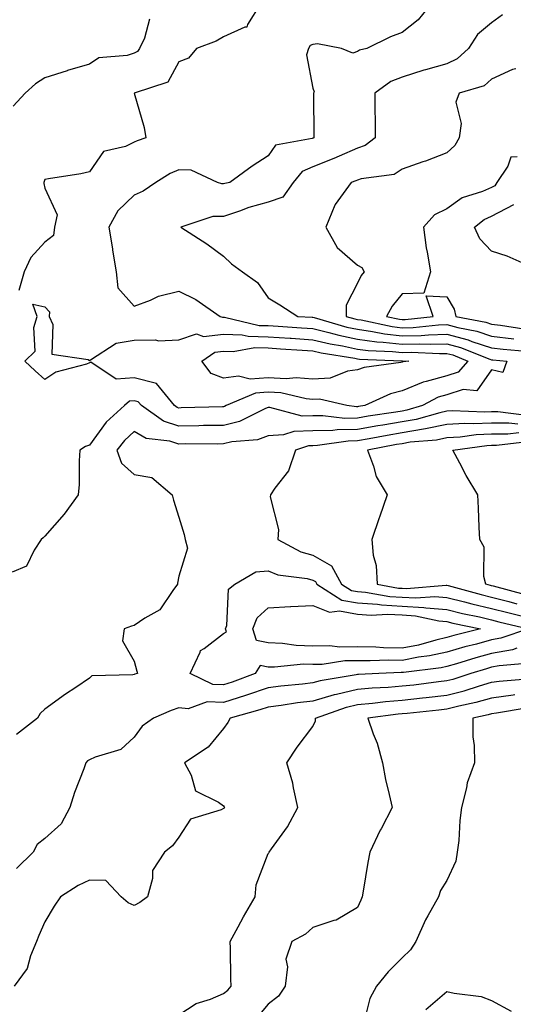
# Model space of a CAD drawing. Units: inches. Extents: x 886643 to 889283, y 7326938 to 7329578.
# Drawn here: x 888162 to 888273, y 7328198 to 7328418 of the extents above; entities that cross this region are included whole.
import ezdxf

# ---------------------------------------------------------------- set-up
doc = ezdxf.new("R2010")
doc.units = ezdxf.units.IN
doc.header["$MEASUREMENT"] = 0
doc.layers.add('Contour_88667326', color=7, linetype='Continuous', true_color=0x7912ba)

msp = doc.modelspace()

# ---------------------------------------------------------------- linework, layer by layer
at = {"layer": 'Contour_88667326'}
for points in [[(888254.54, 7328421.92, 3319), (888251.61, 7328418.36, 3319), (888248.05, 7328415.52, 3319), (888245.46, 7328414.51, 3319), (888240.14, 7328411.92, 3319), (888238.46, 7328411.51, 3319), (888238.05, 7328411.25, 3319), (888236.97, 7328410.84, 3319), (888234.42, 7328411.92, 3319), (888229.09, 7328412.96, 3319), (888228.05, 7328412.84, 3319), (888227.43, 7328412.55, 3319), (888227.07, 7328411.92, 3319), (888226.59, 7328410.46, 3319), (888228.05, 7328403.02, 3319), (888228.33, 7328402.2, 3319), (888228.2, 7328401.92, 3319), (888228.21, 7328401.76, 3319), (888228.28, 7328392.15, 3319), (888228.29, 7328391.92, 3319), (888228.13, 7328391.85, 3319), (888228.05, 7328391.82, 3319), (888227.86, 7328391.72, 3319), (888219.7, 7328390.27, 3319), (888218.05, 7328387.85, 3319), (888214.42, 7328385.55, 3319), (888209.46, 7328381.92, 3319), (888208.31, 7328381.66, 3319), (888208.05, 7328381.57, 3319), (888207.7, 7328381.57, 3319), (888206.67, 7328381.92, 3319), (888200.77, 7328384.64, 3319), (888198.05, 7328384.71, 3319), (888196.07, 7328383.89, 3319), (888192.9, 7328381.92, 3319), (888190.04, 7328379.93, 3319), (888188.05, 7328379.05, 3319), (888184.4, 7328375.57, 3319), (888182.33, 7328371.92, 3319), (888183.17, 7328367.04, 3319), (888183.21, 7328366.76, 3319), (888184.01, 7328361.92, 3319), (888184.41, 7328358.28, 3319), (888188.05, 7328354.17, 3319), (888191.66, 7328355.53, 3319), (888193.51, 7328356.46, 3319), (888198.05, 7328357.6, 3319), (888201.81, 7328355.68, 3319), (888207.26, 7328351.92, 3319), (888207.84, 7328351.71, 3319), (888208.05, 7328351.73, 3319), (888208.24, 7328351.73, 3319), (888216.02, 7328349.89, 3319), (888218.05, 7328349.84, 3319), (888220.27, 7328349.7, 3319), (888225.5, 7328349.37, 3319), (888228.05, 7328349.2, 3319), (888231.63, 7328348.34, 3319), (888233.84, 7328347.71, 3319), (888238.05, 7328346.82, 3319), (888242.36, 7328346.23, 3319), (888243.8, 7328346.17, 3319), (888248.05, 7328345.68, 3319), (888251.92, 7328345.79, 3319), (888254.3, 7328345.67, 3319), (888258.05, 7328345.8, 3319), (888261.1, 7328344.97, 3319), (888267.63, 7328342.34, 3319), (888268.05, 7328342.2, 3319), (888268.3, 7328342.17, 3319), (888271.49, 7328341.92, 3319), (888270.6, 7328339.37, 3319), (888268.05, 7328339.97, 3319), (888264.74, 7328335.23, 3319), (888261.68, 7328335.54, 3319), (888258.05, 7328334.37, 3319), (888256.13, 7328333.84, 3319), (888252.62, 7328331.92, 3319), (888249.07, 7328330.9, 3319), (888248.05, 7328330.72, 3319), (888246.61, 7328330.48, 3319), (888240.43, 7328329.54, 3319), (888238.05, 7328329.12, 3319), (888235.21, 7328329.08, 3319), (888230.31, 7328329.66, 3319), (888228.05, 7328329.62, 3319), (888225.68, 7328329.55, 3319), (888218.42, 7328331.54, 3319), (888218.05, 7328331.52, 3319), (888217.42, 7328331.3, 3319), (888211.6, 7328328.37, 3319), (888208.05, 7328327.5, 3319), (888203.57, 7328327.45, 3319), (888202.55, 7328327.42, 3319), (888198.05, 7328327.36, 3319), (888194.58, 7328328.45, 3319), (888189.66, 7328331.92, 3319), (888188.93, 7328332.8, 3319), (888188.05, 7328333.03, 3319), (888187.01, 7328332.96, 3319), (888185.9, 7328331.92, 3319), (888181.77, 7328328.2, 3319), (888178.05, 7328323.1, 3319), (888177.17, 7328322.79, 3319), (888175.89, 7328321.92, 3319), (888175.72, 7328319.59, 3319), (888175.71, 7328314.26, 3319), (888175.51, 7328311.92, 3319), (888172.37, 7328307.59, 3319), (888168.05, 7328302.72, 3319), (888167.65, 7328302.33, 3319), (888167.25, 7328301.92, 3319), (888165.66, 7328299.53, 3319), (888163.96, 7328296.01, 3319), (888160.74, 7328294.61, 3319)], [(888216.33, 7328421.92, 3318), (888213.44, 7328417.31, 3318), (888213.28, 7328416.69, 3318), (888212.81, 7328416.69, 3318), (888208.05, 7328414.55, 3318), (888206.39, 7328413.58, 3318), (888202.02, 7328411.92, 3318), (888200.2, 7328409.78, 3318), (888198.05, 7328408.93, 3318), (888195.56, 7328404.41, 3318), (888188.06, 7328401.92, 3318), (888188.06, 7328401.91, 3318), (888190.31, 7328394.19, 3318), (888190.67, 7328391.92, 3318), (888188.7, 7328391.27, 3318), (888188.05, 7328390.91, 3318), (888186.08, 7328389.95, 3318), (888181.16, 7328388.81, 3318), (888178.05, 7328384.32, 3318), (888176.12, 7328383.85, 3318), (888168.83, 7328382.7, 3318), (888168.05, 7328382.54, 3318), (888167.87, 7328382.1, 3318), (888167.81, 7328381.92, 3318), (888167.78, 7328381.65, 3318), (888168.05, 7328380.65, 3318), (888170.79, 7328374.66, 3318), (888170.2, 7328371.92, 3318), (888169.95, 7328370.02, 3318), (888168.05, 7328368.56, 3318), (888164.88, 7328365.09, 3318), (888163.39, 7328361.92, 3318), (888162.24, 7328357.74, 3318)], [(888191.47, 7328418.5, 3317), (888190.34, 7328414.21, 3317), (888189.25, 7328411.92, 3317), (888188.75, 7328411.23, 3317), (888188.05, 7328410.84, 3317), (888186.46, 7328410.33, 3317), (888180.15, 7328409.82, 3317), (888178.05, 7328408.43, 3317), (888173.08, 7328406.95, 3317), (888173.03, 7328406.94, 3317), (888168.05, 7328405.35, 3317), (888165.95, 7328404.02, 3317), (888163.6, 7328401.92, 3317), (888160.97, 7328399, 3317)], [(888270.52, 7328419.45, 3320), (888268.05, 7328417.66, 3320), (888264.89, 7328415.08, 3320), (888262.92, 7328411.92, 3320), (888260.38, 7328409.59, 3320), (888258.05, 7328408.51, 3320), (888253.27, 7328407.14, 3320), (888252.92, 7328407.05, 3320), (888248.05, 7328405.5, 3320), (888245.47, 7328404.5, 3320), (888241.88, 7328401.92, 3320), (888241.88, 7328398.09, 3320), (888242.01, 7328395.88, 3320), (888242.01, 7328391.92, 3320), (888239.77, 7328390.2, 3320), (888238.05, 7328389.61, 3320), (888233.96, 7328387.83, 3320), (888232.72, 7328387.25, 3320), (888228.05, 7328385.44, 3320), (888225.64, 7328384.33, 3320), (888223.67, 7328381.92, 3320), (888221.34, 7328378.63, 3320), (888218.05, 7328377.5, 3320), (888213.7, 7328376.27, 3320), (888211.6, 7328375.47, 3320), (888208.05, 7328374.31, 3320), (888205.66, 7328374.31, 3320), (888198.49, 7328371.92, 3320), (888204.29, 7328368.16, 3320), (888208.05, 7328365.4, 3320), (888209.81, 7328363.68, 3320), (888212.27, 7328361.92, 3320), (888215.67, 7328359.54, 3320), (888218.05, 7328356.05, 3320), (888220.62, 7328354.49, 3320), (888224.7, 7328351.92, 3320), (888227.85, 7328351.72, 3320), (888228.05, 7328351.71, 3320), (888228.33, 7328351.64, 3320), (888235.65, 7328349.52, 3320), (888238.05, 7328349.02, 3320), (888241.41, 7328348.56, 3320), (888244.11, 7328347.98, 3320), (888248.05, 7328347.53, 3320), (888252.32, 7328347.65, 3320), (888253.95, 7328347.82, 3320), (888258.05, 7328347.96, 3320), (888262.8, 7328346.67, 3320), (888263.65, 7328346.32, 3320), (888268.05, 7328344.85, 3320), (888270.67, 7328344.54, 3320), (888275.83, 7328344.14, 3320)], [(888273.51, 7328407.38, 3321), (888272.74, 7328407.23, 3321), (888268.05, 7328405.03, 3321), (888266.4, 7328403.57, 3321), (888260.76, 7328401.92, 3321), (888260.07, 7328399.9, 3321), (888261.23, 7328395.1, 3321), (888260.8, 7328391.92, 3321), (888259.81, 7328390.16, 3321), (888258.05, 7328388.57, 3321), (888253.27, 7328386.71, 3321), (888252.64, 7328386.51, 3321), (888248.05, 7328384.91, 3321), (888246.25, 7328383.73, 3321), (888238.87, 7328382.74, 3321), (888238.05, 7328382.46, 3321), (888237.68, 7328382.3, 3321), (888236.62, 7328381.92, 3321), (888233.02, 7328376.95, 3321), (888232.99, 7328376.86, 3321), (888230.94, 7328371.92, 3321), (888233.47, 7328367.34, 3321), (888238.05, 7328363.35, 3321), (888239.02, 7328362.89, 3321), (888239.52, 7328361.92, 3321), (888238.87, 7328361.1, 3321), (888238.05, 7328359.36, 3321), (888235.51, 7328354.46, 3321), (888235.48, 7328351.92, 3321), (888237.47, 7328351.34, 3321), (888238.05, 7328351.22, 3321), (888238.86, 7328351.11, 3321), (888245.77, 7328349.64, 3321), (888248.05, 7328349.38, 3321), (888250.52, 7328349.45, 3321), (888256.19, 7328350.06, 3321), (888258.05, 7328350.12, 3321), (888260.53, 7328349.44, 3321), (888264.74, 7328348.61, 3321), (888268.05, 7328347.51, 3321), (888273.05, 7328346.92, 3321)], [(888273.76, 7328387.63, 3322), (888272.35, 7328387.61, 3322), (888271.66, 7328385.53, 3322), (888269.26, 7328381.92, 3322), (888268.8, 7328381.17, 3322), (888268.05, 7328380.77, 3322), (888266, 7328379.87, 3322), (888261.49, 7328378.47, 3322), (888258.05, 7328376.03, 3322), (888255.31, 7328374.65, 3322), (888252.79, 7328371.92, 3322), (888253.39, 7328367.26, 3322), (888253.65, 7328366.32, 3322), (888254.38, 7328361.92, 3322), (888252.87, 7328357.1, 3322), (888248.05, 7328356.97, 3322), (888245.77, 7328354.2, 3322), (888244.51, 7328351.92, 3322), (888247.43, 7328351.3, 3322), (888248.05, 7328351.23, 3322), (888248.72, 7328351.25, 3322), (888254.98, 7328351.92, 3322), (888253.42, 7328356.54, 3322), (888258.05, 7328356.3, 3322), (888259.66, 7328353.53, 3322), (888260.05, 7328351.92, 3322), (888266.73, 7328350.6, 3322), (888268.05, 7328350.16, 3322), (888270.04, 7328349.93, 3322), (888275.28, 7328349.15, 3322)], [(888276.93, 7328363.04, 3323), (888271.53, 7328365.4, 3323), (888268.05, 7328366.51, 3323), (888265.41, 7328369.28, 3323), (888264.22, 7328371.92, 3323), (888266.38, 7328373.59, 3323), (888268.05, 7328374.33, 3323), (888273.02, 7328376.95, 3323)], [(888275.86, 7328329.73, 3320), (888269.46, 7328330.51, 3320), (888268.05, 7328330.51, 3320), (888266.57, 7328330.44, 3320), (888259.23, 7328330.74, 3320), (888258.05, 7328330.67, 3320), (888256.48, 7328330.34, 3320), (888251.16, 7328328.81, 3320), (888248.05, 7328328.28, 3320), (888243.67, 7328327.55, 3320), (888242.59, 7328327.38, 3320), (888238.05, 7328326.58, 3320), (888233.46, 7328326.51, 3320), (888232.5, 7328326.37, 3320), (888228.05, 7328326.29, 3320), (888223.8, 7328326.16, 3320), (888221.48, 7328325.36, 3320), (888218.05, 7328325.17, 3320), (888215.68, 7328324.29, 3320), (888209.93, 7328323.8, 3320), (888208.05, 7328323.35, 3320), (888206.64, 7328323.33, 3320), (888199.48, 7328323.35, 3320), (888198.05, 7328323.33, 3320), (888195.99, 7328323.98, 3320), (888190.7, 7328324.58, 3320), (888188.05, 7328326.11, 3320), (888185.86, 7328324.11, 3320), (888184.18, 7328321.92, 3320), (888185.2, 7328319.07, 3320), (888188.05, 7328316.52, 3320), (888191.99, 7328315.86, 3320), (888196.53, 7328311.92, 3320), (888196.86, 7328310.73, 3320), (888198.05, 7328306.93, 3320), (888199.22, 7328303.1, 3320), (888199.48, 7328301.92, 3320), (888199.94, 7328300.03, 3320), (888198.05, 7328293.71, 3320), (888197.77, 7328292.2, 3320), (888197.73, 7328291.92, 3320), (888196.68, 7328290.55, 3320), (888193.76, 7328286.21, 3320), (888190.42, 7328284.29, 3320), (888188.05, 7328282.66, 3320), (888187.42, 7328282.55, 3320), (888185.79, 7328281.92, 3320), (888185.39, 7328279.25, 3320), (888188.05, 7328274.73, 3320), (888188.62, 7328272.49, 3320), (888188.81, 7328271.92, 3320), (888188.2, 7328271.77, 3320), (888188.05, 7328271.71, 3320), (888187.73, 7328271.6, 3320), (888178.58, 7328271.39, 3320), (888178.05, 7328270.86, 3320), (888174.95, 7328268.82, 3320), (888172.63, 7328267.34, 3320), (888168.05, 7328263.92, 3320), (888166.98, 7328262.99, 3320), (888166.43, 7328261.92, 3320), (888161.72, 7328258.25, 3320)], [(888273.92, 7328327.78, 3321), (888271.94, 7328328.03, 3321), (888268.05, 7328328.02, 3321), (888263.96, 7328327.83, 3321), (888262.06, 7328327.91, 3321), (888258.05, 7328327.69, 3321), (888253.28, 7328326.7, 3321), (888252.78, 7328326.65, 3321), (888248.05, 7328325.85, 3321), (888244.69, 7328325.27, 3321), (888240.61, 7328324.48, 3321), (888238.05, 7328324.03, 3321), (888235.97, 7328324, 3321), (888229.1, 7328322.97, 3321), (888228.05, 7328322.95, 3321), (888227.05, 7328322.92, 3321), (888224.18, 7328321.92, 3321), (888222.62, 7328317.35, 3321), (888219.55, 7328313.42, 3321), (888218.54, 7328311.92, 3321), (888218.5, 7328311.47, 3321), (888220.34, 7328304.21, 3321), (888220.21, 7328301.92, 3321), (888225.32, 7328299.2, 3321), (888228.05, 7328298.44, 3321), (888232.2, 7328296.07, 3321), (888234.47, 7328291.92, 3321), (888236.66, 7328290.53, 3321), (888238.05, 7328290.27, 3321), (888239.82, 7328290.15, 3321), (888245.31, 7328289.18, 3321), (888248.05, 7328289.03, 3321), (888251.12, 7328288.85, 3321), (888255.34, 7328289.21, 3321), (888258.05, 7328288.99, 3321), (888261.97, 7328288, 3321), (888263.66, 7328287.54, 3321), (888268.05, 7328286.5, 3321), (888271.69, 7328285.56, 3321), (888275.29, 7328284.68, 3321)], [(888274.13, 7328325.85, 3322), (888271.67, 7328325.54, 3322), (888268.05, 7328325.53, 3322), (888264.6, 7328325.37, 3322), (888260.99, 7328324.86, 3322), (888258.05, 7328324.7, 3322), (888255.75, 7328324.22, 3322), (888249.84, 7328323.71, 3322), (888248.05, 7328323.4, 3322), (888246.78, 7328323.19, 3322), (888240.24, 7328321.92, 3322), (888241.6, 7328318.37, 3322), (888242.18, 7328316.05, 3322), (888244.66, 7328311.92, 3322), (888242.98, 7328306.98, 3322), (888242.91, 7328306.78, 3322), (888241.23, 7328301.92, 3322), (888241.53, 7328298.44, 3322), (888242.24, 7328296.11, 3322), (888242.46, 7328291.92, 3322), (888247.21, 7328291.08, 3322), (888248.05, 7328291.03, 3322), (888248.99, 7328290.97, 3322), (888257.85, 7328291.72, 3322), (888258.05, 7328291.71, 3322), (888258.33, 7328291.64, 3322), (888265.72, 7328289.59, 3322), (888268.05, 7328289.04, 3322), (888271.93, 7328288.04, 3322), (888273.7, 7328287.57, 3322)], [(888275.68, 7328289.55, 3323), (888268.5, 7328291.47, 3323), (888268.05, 7328291.58, 3323), (888267.78, 7328291.65, 3323), (888266.8, 7328291.92, 3323), (888266.34, 7328293.63, 3323), (888266.38, 7328300.26, 3323), (888265.4, 7328301.92, 3323), (888265.27, 7328304.69, 3323), (888265.13, 7328309, 3323), (888265, 7328311.92, 3323), (888262.37, 7328316.25, 3323), (888260.93, 7328319.04, 3323), (888259.37, 7328321.92, 3323), (888266.97, 7328323, 3323), (888268.05, 7328323.05, 3323), (888269.18, 7328323.05, 3323), (888276.07, 7328323.9, 3323)], [(888273.73, 7328277.6, 3321), (888272.71, 7328277.26, 3321), (888268.05, 7328276.39, 3321), (888264.54, 7328275.43, 3321), (888260.23, 7328274.1, 3321), (888258.05, 7328273.47, 3321), (888256.78, 7328273.19, 3321), (888248.31, 7328272.18, 3321), (888248.05, 7328272.13, 3321), (888247.84, 7328272.13, 3321), (888242.84, 7328271.92, 3321), (888238.27, 7328271.7, 3321), (888238.05, 7328271.68, 3321), (888237.74, 7328271.61, 3321), (888229.67, 7328270.3, 3321), (888228.05, 7328269.84, 3321), (888225.69, 7328269.56, 3321), (888220.86, 7328269.11, 3321), (888218.05, 7328268.75, 3321), (888213.22, 7328267.09, 3321), (888212.97, 7328267, 3321), (888208.05, 7328265.46, 3321), (888204.37, 7328265.6, 3321), (888200.15, 7328264.01, 3321), (888198.05, 7328264.21, 3321), (888196.31, 7328263.66, 3321), (888192.33, 7328261.92, 3321), (888189.85, 7328260.12, 3321), (888188.05, 7328257.66, 3321), (888185.04, 7328254.93, 3321), (888179.29, 7328253.16, 3321), (888178.05, 7328252.57, 3321), (888177.62, 7328252.35, 3321), (888177.2, 7328251.92, 3321), (888176.74, 7328250.61, 3321), (888174.67, 7328245.3, 3321), (888173.63, 7328241.92, 3321), (888171.69, 7328238.28, 3321), (888168.05, 7328234.98, 3321), (888166.35, 7328233.62, 3321), (888165.45, 7328231.92, 3321), (888161.68, 7328228.29, 3321)], [(888275.82, 7328274.16, 3322), (888269.77, 7328273.63, 3322), (888268.05, 7328273.32, 3322), (888266.95, 7328273.01, 3322), (888263.4, 7328271.92, 3322), (888259.37, 7328270.6, 3322), (888258.05, 7328270.26, 3322), (888256.18, 7328270.05, 3322), (888250.62, 7328269.35, 3322), (888248.05, 7328269.06, 3322), (888244.93, 7328268.8, 3322), (888241.34, 7328268.63, 3322), (888238.05, 7328268.33, 3322), (888233.35, 7328267.22, 3322), (888232.84, 7328267.13, 3322), (888228.05, 7328265.76, 3322), (888224.62, 7328265.35, 3322), (888220.92, 7328264.79, 3322), (888218.05, 7328264.42, 3322), (888216.18, 7328263.79, 3322), (888209.51, 7328261.92, 3322), (888209.02, 7328260.95, 3322), (888208.05, 7328259.63, 3322), (888204.57, 7328255.4, 3322), (888199.33, 7328251.92, 3322), (888200.83, 7328249.14, 3322), (888201.78, 7328245.65, 3322), (888206.88, 7328243.09, 3322), (888208.05, 7328242.27, 3322), (888208.18, 7328242.05, 3322), (888208.23, 7328241.92, 3322), (888208.16, 7328241.81, 3322), (888208.05, 7328241.69, 3322), (888207.55, 7328241.42, 3322), (888200.64, 7328239.34, 3322), (888198.05, 7328235.3, 3322), (888196.64, 7328233.33, 3322), (888194.82, 7328231.92, 3322), (888192.16, 7328227.81, 3322), (888192.17, 7328226.05, 3322), (888191.02, 7328221.92, 3322), (888189.32, 7328220.65, 3322), (888188.05, 7328219.98, 3322), (888186.71, 7328220.58, 3322), (888185.15, 7328221.92, 3322), (888181.71, 7328225.58, 3322), (888178.05, 7328225.68, 3322), (888175.51, 7328224.46, 3322), (888171.54, 7328221.92, 3322), (888170.11, 7328219.86, 3322), (888168.05, 7328216.34, 3322), (888166.69, 7328213.28, 3322), (888166.18, 7328211.92, 3322), (888164.83, 7328208.7, 3322), (888164.11, 7328205.86, 3322), (888161.19, 7328201.92, 3322)], [(888198.05, 7328195.45, 3323), (888201.9, 7328198.06, 3323), (888205.14, 7328199.01, 3323), (888208.05, 7328200.25, 3323), (888208.98, 7328200.99, 3323), (888209.78, 7328201.92, 3323), (888209.68, 7328203.55, 3323), (888209.61, 7328210.36, 3323), (888209.52, 7328211.92, 3323), (888211.31, 7328215.18, 3323), (888212.52, 7328217.45, 3323), (888215.16, 7328221.92, 3323), (888215.34, 7328224.63, 3323), (888218.05, 7328231.59, 3323), (888218.18, 7328231.79, 3323), (888218.27, 7328231.92, 3323), (888218.77, 7328232.63, 3323), (888222.38, 7328237.59, 3323), (888224.7, 7328241.92, 3323), (888223.68, 7328246.29, 3323), (888223.53, 7328247.4, 3323), (888222.18, 7328251.92, 3323), (888224.5, 7328255.47, 3323), (888228.05, 7328260.04, 3323), (888228.61, 7328261.35, 3323), (888228.64, 7328261.92, 3323), (888235.58, 7328264.39, 3323), (888238.05, 7328264.97, 3323), (888241.41, 7328265.28, 3323), (888244.32, 7328265.66, 3323), (888248.05, 7328265.97, 3323), (888252.61, 7328266.48, 3323), (888253.41, 7328266.56, 3323), (888258.05, 7328267.09, 3323), (888261.89, 7328268.08, 3323), (888265.33, 7328269.2, 3323), (888268.05, 7328269.98, 3323), (888269.75, 7328270.22, 3323), (888276.95, 7328270.82, 3323)], [(888273.26, 7328267.13, 3324), (888272.88, 7328267.09, 3324), (888268.05, 7328266.43, 3324), (888264.54, 7328265.43, 3324), (888260.73, 7328264.61, 3324), (888258.05, 7328263.91, 3324), (888256.26, 7328263.71, 3324), (888249.12, 7328262.99, 3324), (888248.05, 7328262.87, 3324), (888247.17, 7328262.8, 3324), (888240.33, 7328261.92, 3324), (888241.54, 7328258.43, 3324), (888242.47, 7328256.34, 3324), (888243.61, 7328251.92, 3324), (888244.34, 7328248.21, 3324), (888245.15, 7328244.82, 3324), (888245.77, 7328241.92, 3324), (888243.31, 7328237.18, 3324), (888243.13, 7328236.84, 3324), (888240.77, 7328231.92, 3324), (888240.35, 7328229.62, 3324), (888239.31, 7328223.18, 3324), (888239.09, 7328221.92, 3324), (888238.77, 7328221.2, 3324), (888238.05, 7328219.54, 3324), (888233.26, 7328216.71, 3324), (888232.75, 7328216.62, 3324), (888228.05, 7328215.01, 3324), (888226.38, 7328213.59, 3324), (888223.34, 7328211.92, 3324), (888222.02, 7328207.96, 3324), (888222.4, 7328206.27, 3324), (888221.81, 7328201.92, 3324), (888220.33, 7328199.64, 3324), (888218.05, 7328197.85, 3324), (888215.34, 7328194.63, 3324)], [(888275.77, 7328264.2, 3325), (888269.17, 7328263.03, 3325), (888268.05, 7328262.88, 3325), (888267.3, 7328262.67, 3325), (888263.84, 7328261.92, 3325), (888263.89, 7328257.76, 3325), (888264.17, 7328255.81, 3325), (888264.23, 7328251.92, 3325), (888262.56, 7328247.41, 3325), (888262.44, 7328246.31, 3325), (888261.34, 7328241.92, 3325), (888260.94, 7328239.03, 3325), (888260.69, 7328234.56, 3325), (888260.37, 7328231.92, 3325), (888260.06, 7328229.9, 3325), (888258.05, 7328225.59, 3325), (888256.65, 7328223.32, 3325), (888256.17, 7328221.92, 3325), (888253.79, 7328217.66, 3325), (888253.23, 7328216.74, 3325), (888251.12, 7328211.92, 3325), (888249.89, 7328210.08, 3325), (888248.05, 7328208.26, 3325), (888244.87, 7328205.1, 3325), (888242.32, 7328201.92, 3325), (888240.8, 7328199.17, 3325), (888239.32, 7328193.19, 3325)], [(888253.32, 7328196.66, 3326), (888258.05, 7328200.74, 3326), (888259.64, 7328200.33, 3326), (888265.7, 7328199.57, 3326), (888268.05, 7328198.68, 3326), (888272.45, 7328196.32, 3326)]]:
    msp.add_polyline3d(points, dxfattribs=at)
for points in [[(888238.05, 7328331.67, 3318), (888237.8, 7328331.67, 3318), (888235.63, 7328331.92, 3318), (888229.54, 7328333.41, 3318), (888228.05, 7328333.32, 3318), (888226.53, 7328333.44, 3318), (888220.9, 7328334.77, 3318), (888218.05, 7328334.94, 3318), (888215.22, 7328334.75, 3318), (888208.67, 7328331.92, 3318), (888208.26, 7328331.71, 3318), (888208.05, 7328331.66, 3318), (888207.79, 7328331.66, 3318), (888198.57, 7328331.4, 3318), (888198.05, 7328331.39, 3318), (888197.65, 7328331.52, 3318), (888197.08, 7328331.92, 3318), (888193, 7328336.87, 3318), (888188.05, 7328338.14, 3318), (888183.98, 7328337.85, 3318), (888178.3, 7328341.67, 3318), (888178.05, 7328341.51, 3318), (888177.35, 7328341.22, 3318), (888170.53, 7328339.44, 3318), (888168.05, 7328337.77, 3318), (888165.84, 7328339.71, 3318), (888163.57, 7328341.92, 3318), (888165.86, 7328344.1, 3318), (888165.56, 7328349.43, 3318), (888166.35, 7328351.92, 3318), (888165.32, 7328354.65, 3318), (888168.05, 7328354.04, 3318), (888169.08, 7328352.96, 3318), (888169.04, 7328351.92, 3318), (888169.84, 7328350.13, 3318), (888169.57, 7328343.44, 3318), (888177.71, 7328342.26, 3318), (888178.05, 7328342.06, 3318), (888178.29, 7328342.15, 3318), (888184.04, 7328345.93, 3318), (888188.05, 7328346.57, 3318), (888192.8, 7328346.67, 3318), (888193.5, 7328346.47, 3318), (888198.05, 7328346.65, 3318), (888201.96, 7328348.01, 3318), (888203.57, 7328347.44, 3318), (888208.05, 7328347.93, 3318), (888212.19, 7328347.78, 3318), (888213.58, 7328347.45, 3318), (888218.05, 7328347.34, 3318), (888222.94, 7328347.03, 3318), (888223.15, 7328347.01, 3318), (888228.05, 7328346.7, 3318), (888231.9, 7328345.77, 3318), (888234.64, 7328345.33, 3318), (888238.05, 7328344.61, 3318), (888240.42, 7328344.29, 3318), (888245.89, 7328344.08, 3318), (888248.05, 7328343.83, 3318), (888250.02, 7328343.89, 3318), (888256.39, 7328343.58, 3318), (888258.05, 7328343.63, 3318), (888259.4, 7328343.27, 3318), (888262.75, 7328341.92, 3318), (888260.57, 7328339.4, 3318), (888258.05, 7328338.58, 3318), (888253.43, 7328337.3, 3318), (888252.75, 7328337.22, 3318), (888248.05, 7328335.22, 3318), (888245.43, 7328334.54, 3318), (888239.67, 7328331.92, 3318), (888238.26, 7328331.71, 3318)], [(888248.05, 7328341.69, 3317), (888247.74, 7328341.61, 3317), (888239.51, 7328340.46, 3317), (888238.05, 7328339.94, 3317), (888235.8, 7328339.67, 3317), (888231.9, 7328338.07, 3317), (888228.05, 7328337.83, 3317), (888224.27, 7328338.14, 3317), (888222.05, 7328337.92, 3317), (888218.05, 7328338.15, 3317), (888214.02, 7328337.89, 3317), (888211.42, 7328338.55, 3317), (888208.05, 7328338.1, 3317), (888205.26, 7328339.13, 3317), (888203.16, 7328341.92, 3317), (888206.06, 7328343.91, 3317), (888208.05, 7328344.13, 3317), (888210.18, 7328344.05, 3317), (888215.05, 7328344.92, 3317), (888218.05, 7328344.85, 3317), (888220.8, 7328344.67, 3317), (888225.62, 7328344.35, 3317), (888228.05, 7328344.19, 3317), (888229.88, 7328343.75, 3317), (888237.43, 7328342.54, 3317), (888238.05, 7328342.41, 3317), (888238.48, 7328342.35, 3317), (888247.98, 7328341.99, 3317), (888248.05, 7328341.98, 3317), (888248.12, 7328341.99, 3317), (888249.52, 7328341.92, 3317), (888248.21, 7328341.76, 3317)], [(888208.05, 7328269.4, 3320), (888205.62, 7328269.49, 3320), (888200.58, 7328271.92, 3320), (888202.82, 7328276.69, 3320), (888202.88, 7328277.09, 3320), (888203.68, 7328277.55, 3320), (888208.05, 7328280.88, 3320), (888208.74, 7328281.24, 3320), (888208.5, 7328281.92, 3320), (888208.78, 7328282.65, 3320), (888209.13, 7328290.84, 3320), (888210.57, 7328291.92, 3320), (888215.25, 7328294.72, 3320), (888218.05, 7328294.92, 3320), (888220.17, 7328294.04, 3320), (888226.78, 7328293.19, 3320), (888228.05, 7328292.84, 3320), (888228.64, 7328292.51, 3320), (888228.96, 7328291.92, 3320), (888234.52, 7328288.38, 3320), (888238.05, 7328287.74, 3320), (888242.53, 7328287.43, 3320), (888243.41, 7328287.28, 3320), (888248.05, 7328287.03, 3320), (888252.88, 7328286.75, 3320), (888253.32, 7328286.65, 3320), (888258.05, 7328286.27, 3320), (888261.53, 7328285.4, 3320), (888265.38, 7328284.59, 3320), (888268.05, 7328283.96, 3320), (888269.67, 7328283.54, 3320), (888276.31, 7328281.92, 3320), (888270.13, 7328279.84, 3320), (888268.05, 7328279.46, 3320), (888264.67, 7328278.54, 3320), (888262.09, 7328277.88, 3320), (888258.05, 7328276.72, 3320), (888254.12, 7328275.86, 3320), (888251.69, 7328275.56, 3320), (888248.05, 7328274.88, 3320), (888245.04, 7328274.93, 3320), (888240.88, 7328274.75, 3320), (888238.05, 7328274.8, 3320), (888235.2, 7328274.77, 3320), (888230.11, 7328273.98, 3320), (888228.05, 7328273.95, 3320), (888225.97, 7328274.01, 3320), (888219.45, 7328273.32, 3320), (888218.05, 7328273.37, 3320), (888216.24, 7328273.74, 3320), (888215.12, 7328271.92, 3320), (888209.97, 7328270, 3320)], [(888258.05, 7328279.97, 3319), (888255.55, 7328279.42, 3319), (888251.66, 7328278.31, 3319), (888248.05, 7328277.63, 3319), (888243.83, 7328277.7, 3319), (888242.14, 7328277.83, 3319), (888238.05, 7328277.91, 3319), (888233.99, 7328277.86, 3319), (888231.83, 7328278.14, 3319), (888228.05, 7328278.08, 3319), (888224.31, 7328278.18, 3319), (888221.28, 7328278.69, 3319), (888218.05, 7328278.81, 3319), (888215.46, 7328279.33, 3319), (888214.58, 7328281.92, 3319), (888215.54, 7328284.43, 3319), (888218.05, 7328286.62, 3319), (888223.01, 7328286.96, 3319), (888223.08, 7328286.95, 3319), (888228.05, 7328287.18, 3319), (888231.78, 7328285.65, 3319), (888234.03, 7328285.94, 3319), (888238.05, 7328285.2, 3319), (888241.12, 7328285, 3319), (888244.76, 7328285.21, 3319), (888248.05, 7328285.04, 3319), (888250.99, 7328284.86, 3319), (888256.27, 7328283.7, 3319), (888258.05, 7328283.56, 3319), (888259.36, 7328283.22, 3319), (888265.57, 7328281.92, 3319), (888259.57, 7328280.41, 3319)]]:
    msp.add_polyline3d(points, close=True, dxfattribs=at)

doc.saveas('drawing.dxf')
